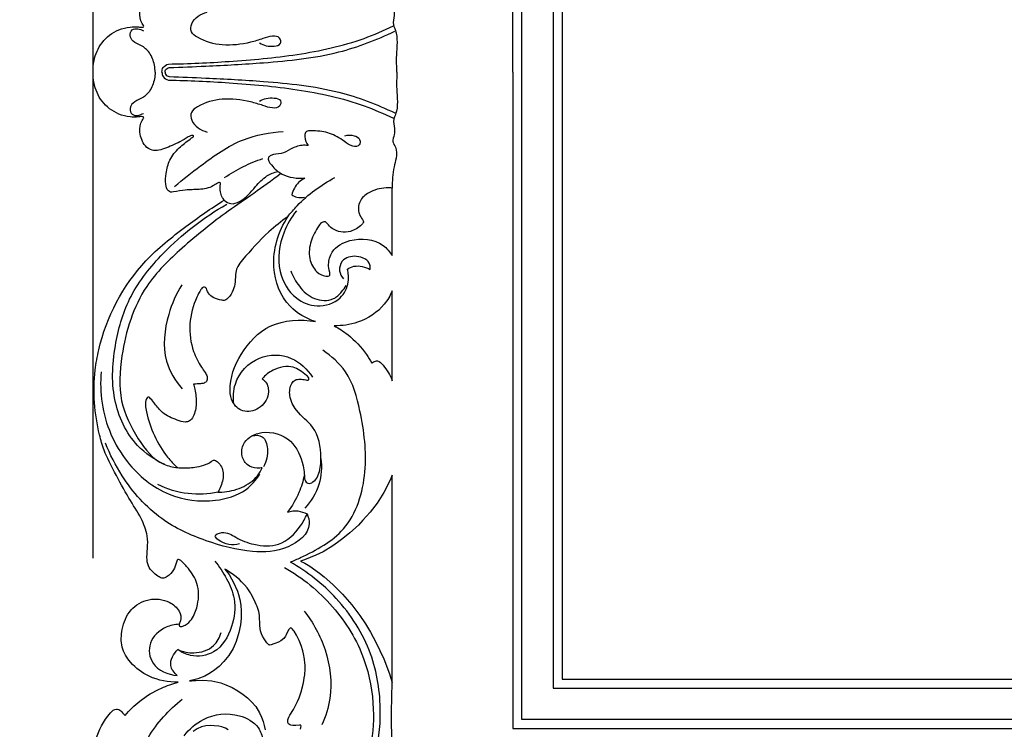
# Model space of a CAD drawing. Units: millimetres. Extents: x -604 to 10845, y -12679 to 3147.
# Drawn here: x 571 to 928, y -858 to -601 of the extents above; entities that cross this region are included whole.
import ezdxf

# ---------------------------------------------------------------- set-up
doc = ezdxf.new("R2010")
doc.units = ezdxf.units.MM
doc.header["$MEASUREMENT"] = 0
doc.styles.add('Arial', font='arial.ttf')
doc.dimstyles.new('Default', dxfattribs={"dimtxt": 10, "dimasz": 10, "dimexe": 0.5, "dimexo": 0.5, "dimgap": 0.25, "dimtad": 1, "dimtoh": 1, "dimdec": 0, "dimzin": 1, "dimdsep": 46, "dimtxsty": 'Arial', "dimcen": 0.5, "dimadec": 0, "dimazin": 0, "dimtfac": 1, "dimtdec": 4, "dimtix": 1, "dimtmove": 1, "dimatfit": 3, "dimfxl": 1, "dimtolj": 1, "dimtzin": 1, "dimarcsym": 0})

# ---------------------------------------------------------------- blocks, each defined once
blk = doc.blocks.new('*D26')
at = {"color": 0, "lineweight": -2, "transparency": 16777216}
for p, q in [((597.94, -795.88), (597.94, -188.77)), ((1842.95, -795.88), (1842.95, -188.77)), ((1812.95, -189.27), (627.94, -189.27))]:
    blk.add_line(p, q, dxfattribs=at)
at = {"color": 0, "transparency": 16777216}
for points in [[(627.94, -184.27), (627.94, -194.27), (597.94, -189.27)], [(1812.95, -184.27), (1812.95, -194.27), (1842.95, -189.27)]]:
    blk.add_solid(points, dxfattribs=at)
at = {"layer": 'Defpoints', "color": 0, "transparency": 16777216}
for p in [(597.94, -189.27), (597.94, -796.38), (1842.95, -796.38)]:
    blk.add_point(p, dxfattribs=at)
at = {"color": 0, "transparency": 16777216, "insert": (1220.44, -173.7), "char_height": 30, "attachment_point": 5, "style": 'Arial'}
blk.add_mtext('\\A1;1245', dxfattribs=at)
blk = doc.blocks.new('RM-020_1245_780')
for points in [[(-467.07, -454.57), (-467.07, 14.57), (467.07, 14.57), (467.07, -454.57)], [(-455.77, -443.27), (455.77, -443.27), (455.77, 3.27), (-455.77, 3.27)], [(-452.5, -440), (452.5, -440), (452.5, 0), (-452.5, 0)]]:
    blk.add_lwpolyline(points, close=True)
for points in [[(-514.07, -286.49), (-514.07, -262.05)], [(-514.07, -331.83), (-514.07, -299.24)], [(-514.07, -366.05), (-514.58, -367.3), (-515.97, -370.25), (-517.13, -372.41), (-519.53, -376.18), (-522.11, -379.52), (-524.71, -382.38), (-526.32, -384.14), (-529.39, -387), (-531.95, -389.08), (-533.9, -390.53), (-535.62, -391.72), (-539.11, -393.85), (-541.76, -395.1), (-545.84, -396.71), (-547.32, -397.2), (-545.79, -398), (-543.93, -399.09), (-540.42, -401.56), (-538.76, -402.94), (-535.6, -405.68), (-532.04, -409.21), (-528.75, -413), (-525.77, -416.89), (-523.73, -419.99), (-521.91, -422.93), (-520, -426.56), (-517.16, -432.68), (-515.04, -438.06), (-514.06, -441.19)], [(-514.06, -441.19), (-514.07, -366.05)], [(-573.47, -458.3), (-574.53, -457.76), (-575.19, -457.49), (-575.87, -457.27), (-576.94, -457.05), (-578.54, -456.88), (-579.99, -456.82), (-581.67, -456.95), (-583.14, -457.32), (-584.73, -458.05), (-586.21, -459)], [(-547.31, -458.17), (-547.18, -457.54), (-547.11, -457.01), (-547.14, -456.8), (-547.19, -456.7), (-547.62, -456.69), (-547.7, -456.7), (-549.01, -456.81), (-549.88, -456.77), (-550.03, -456.75), (-550.77, -456.67), (-551.33, -456.39), (-551.62, -456.16), (-551.76, -455.96), (-551.91, -455.64), (-551.93, -455.31), (-551.92, -455), (-551.86, -454.71), (-551.79, -454.42), (-551.53, -453.71), (-551.18, -453.08), (-549.9, -450.98), (-548.34, -448.15), (-547.77, -446.76), (-547.07, -444.56), (-546.39, -441.83), (-546.11, -440.61), (-545.93, -439.56), (-545.75, -438.4), (-545.61, -436.29), (-545.65, -434.85), (-545.69, -434.14), (-545.9, -432.7), (-546.21, -430.8), (-546.47, -429.67), (-547.02, -427.82), (-547.77, -426.01), (-548.79, -424.05), (-549.61, -422.63), (-549.91, -422.23), (-550.22, -421.84), (-550.63, -421.51), (-550.82, -421.45), (-551.06, -421.53), (-551.18, -421.6), (-551.66, -422.12), (-552.51, -423.99), (-552.76, -424.45), (-553.33, -425.24), (-553.4, -425.31), (-554.48, -426.15), (-555.34, -426.62), (-556.66, -427.13), (-556.94, -427.23), (-557.99, -427.54), (-558.43, -427.63), (-558.61, -427.59), (-558.78, -427.5), (-559.11, -427.22), (-559.48, -426.8), (-560.43, -425.44), (-561.14, -424.39), (-561.5, -423.61), (-561.79, -422.5), (-561.99, -420.67), (-562.16, -416.8), (-562.44, -415.45), (-562.99, -413.67), (-563.32, -412.9), (-564.08, -411.21), (-565.21, -409.14), (-565.45, -408.77), (-566.69, -406.95), (-567.64, -405.8), (-568.29, -405.08), (-568.65, -404.7), (-569.44, -403.92), (-571.06, -402.52), (-572.02, -401.82), (-574.46, -400.27), (-574.68, -400.14), (-573.17, -402.12), (-572.27, -403.61), (-571.66, -404.75), (-570.2, -408.12), (-569.8, -409.33), (-569.27, -411.1), (-568.91, -413.22), (-568.77, -415.31), (-568.82, -417.98), (-569.05, -420.35), (-569.61, -423.11), (-570.57, -426.32), (-571.75, -428.93), (-573.26, -431.38), (-575.06, -433.57), (-576.83, -435.36), (-578.89, -437.02), (-579.15, -437.23), (-580.5, -438.09), (-581.99, -438.85), (-584.5, -439.87), (-585.94, -440.28), (-587.57, -440.63), (-586.84, -440.57), (-586.16, -440.49), (-585.2, -440.44), (-582.74, -440.37), (-579.5, -440.64), (-576.2, -441.37), (-574.4, -441.99), (-572.06, -443.05), (-570.01, -444.25), (-568.06, -445.57), (-566.51, -446.81), (-565.02, -448.23), (-563.52, -449.94), (-562.11, -452.18), (-561.39, -453.71), (-560.82, -455.31), (-560.43, -456.8), (-560.15, -458.36)]]:
    blk.add_lwpolyline(points)
for points in [[(-470.32, -220), (-470.32, -140.73), (-470.32, -61.46), (-470.32, 17.82)], [(-470.32, -220), (-470.32, -299.27), (-470.32, -378.54), (-470.32, -457.82)], [(-470.32, -457.82), (-313.54, -457.82), (-156.77, -457.82), (0, -457.82)]]:
    blk.add_open_spline(points, degree=3)
for points, knots in [([(-512.45, -220), (-512.41, -217.97), (-512.69, -212.93), (-511.68, -206.97), (-513.88, -202.48), (-513.16, -199.91), (-513.17, -197.18), (-514.28, -194.83), (-512.32, -192.29), (-512.51, -188.97), (-513.89, -184.22), (-514.1, -180.52), (-514.07, -177.95)], [0, 0, 0, 0, 6.093443, 15.259686, 17.198833, 20.6313, 22.782817, 25.45373, 27.556055, 31.624268, 34.811507, 42.531482, 42.531482, 42.531482, 42.531482]), ([(-622.5, -219.95), (-622.53, -218.56), (-622.19, -214.83), (-619.66, -208.83), (-614.31, -204.78), (-609.47, -203.59), (-606.46, -203.55), (-604.97, -203.82), (-604.05, -203.64), (-604.25, -202.91), (-605.49, -201.6), (-605.79, -197.62), (-604.37, -193.53), (-601.46, -191.41), (-598.92, -191.39), (-595.54, -192.51), (-591.74, -194.18), (-588.62, -195.96), (-587.14, -196.9), (-586.47, -196.96), (-586.12, -196.89), (-585.97, -196.56), (-586.16, -196.46), (-586.25, -196.44)], [0, 0, 0, 0, 4.024774, 11.168982, 18.850351, 23.07101, 26.093439, 27.560112, 27.971124, 28.400979, 29.349352, 33.654124, 39.029837, 41.955587, 43.712675, 46.415716, 52.601364, 56.080645, 57.312543, 57.704286, 58.091134, 58.30335, 58.567756, 58.567756, 58.567756, 58.567756]), ([(-562.18, -209.44), (-560.63, -210.41), (-558.11, -211), (-554.12, -210.11), (-554.71, -207.05), (-557.94, -206.8), (-561.24, -208.04), (-567.21, -209.8), (-575.46, -210.81), (-582.76, -208.83), (-587.3, -205.64), (-586.76, -200.83), (-583.41, -198.85), (-581.14, -198.28)], [0, 0, 0, 0, 5.478055, 7.960308, 9.858444, 12.534277, 16.132501, 20.766281, 31.067524, 40.514047, 43.434467, 46.275455, 53.267824, 53.267824, 53.267824, 53.267824]), ([(-595.16, -217.08), (-587.84, -216.97), (-572.25, -216.24), (-548.43, -214.07), (-528.28, -209.8), (-517.09, -204.93), (-513.64, -203.24)], [4.017488, 4.017488, 4.017488, 4.017488, 25.987827, 50.804681, 75.778183, 87.300798, 87.300798, 87.300798, 87.300798]), ([(-600.02, -220), (-600.02, -219.18), (-600.27, -216.73), (-601.59, -213.02), (-604.79, -210.27), (-607.89, -209.27), (-609.48, -206.9), (-608.27, -203.58), (-605.39, -204.4), (-604.16, -205.04)], [0, 0, 0, 0, 2.473884, 7.368452, 11.376206, 14.655621, 16.937302, 19.155572, 23.308629, 23.308629, 23.308629, 23.308629]), ([(-594.89, -218.35), (-590.47, -218.22), (-579.07, -217.77), (-558.52, -216.62), (-535.1, -214.26), (-519.65, -208.32), (-513.17, -205.22)], [2.37618, 2.37618, 2.37618, 2.37618, 15.631853, 36.602899, 64.193714, 85.760698, 85.760698, 85.760698, 85.760698]), ([(-597.52, -220), (-597.52, -219.44), (-597.25, -218.03), (-595.91, -217.28), (-595.16, -217.08)], [0, 0, 0, 0, 1.669214, 4.017488, 4.017488, 4.017488, 4.017488]), ([(-586.25, -243.46), (-586.16, -243.44), (-585.97, -243.34), (-586.12, -243.01), (-586.47, -242.94), (-587.14, -243), (-588.62, -243.94), (-591.74, -245.72), (-595.54, -247.39), (-598.92, -248.51), (-601.46, -248.49), (-604.37, -246.37), (-605.79, -242.28), (-605.49, -238.3), (-604.25, -236.99), (-604.05, -236.26), (-604.97, -236.08), (-606.46, -236.35), (-609.47, -236.31), (-614.31, -235.12), (-619.66, -231.07), (-622.19, -225.07), (-622.53, -221.34), (-622.5, -219.95)], [-58.567756, -58.567756, -58.567756, -58.567756, -58.30335, -58.091134, -57.704286, -57.312543, -56.080645, -52.601364, -46.415716, -43.712675, -41.955587, -39.029837, -33.654124, -29.349352, -28.400979, -27.971124, -27.560112, -26.093439, -23.07101, -18.850351, -11.168982, -4.024774, 0, 0, 0, 0]), ([(-600.02, -220), (-600.02, -220.82), (-600.27, -223.27), (-601.59, -226.98), (-604.79, -229.73), (-607.89, -230.73), (-609.48, -233.1), (-608.27, -236.42), (-605.39, -235.6), (-604.16, -234.96)], [0, 0, 0, 0, 2.473884, 7.368452, 11.376206, 14.655621, 16.937302, 19.155572, 23.308629, 23.308629, 23.308629, 23.308629]), ([(-597.52, -220), (-597.52, -220.56), (-597.25, -221.97), (-595.91, -222.72), (-595.16, -222.92)], [0, 0, 0, 0, 1.669214, 4.017488, 4.017488, 4.017488, 4.017488]), ([(-596.35, -220), (-596.36, -219.73), (-596.25, -218.89), (-595.4, -218.46), (-594.89, -218.35)], [0, 0, 0, 0, 0.814948, 2.37618, 2.37618, 2.37618, 2.37618]), ([(-596.35, -220), (-596.36, -220.27), (-596.25, -221.11), (-595.4, -221.54), (-594.89, -221.65)], [0, 0, 0, 0, 0.814948, 2.37618, 2.37618, 2.37618, 2.37618]), ([(-512.45, -220), (-512.41, -222.03), (-512.69, -227.07), (-511.68, -233.03), (-513.88, -237.52), (-513.16, -240.09), (-513.17, -242.82), (-514.28, -245.17), (-512.32, -247.71), (-512.51, -251.03), (-513.89, -255.78), (-514.1, -259.48), (-514.07, -262.05)], [0, 0, 0, 0, 6.093443, 15.259686, 17.198833, 20.6313, 22.782817, 25.45373, 27.556055, 31.624268, 34.811507, 42.531482, 42.531482, 42.531482, 42.531482]), ([(-595.16, -222.92), (-587.84, -223.03), (-572.25, -223.76), (-548.43, -225.93), (-528.28, -230.2), (-517.09, -235.07), (-513.64, -236.76)], [4.017488, 4.017488, 4.017488, 4.017488, 25.987827, 50.804681, 75.778183, 87.300798, 87.300798, 87.300798, 87.300798]), ([(-594.89, -221.65), (-590.47, -221.78), (-579.07, -222.23), (-558.52, -223.38), (-535.1, -225.74), (-519.65, -231.68), (-513.17, -234.78)], [2.37618, 2.37618, 2.37618, 2.37618, 15.631853, 36.602899, 64.193714, 85.760698, 85.760698, 85.760698, 85.760698]), ([(-562.18, -230.56), (-560.63, -229.59), (-558.11, -229), (-554.12, -229.89), (-554.71, -232.95), (-557.94, -233.2), (-561.24, -231.96), (-567.21, -230.2), (-575.46, -229.19), (-582.76, -231.17), (-587.3, -234.36), (-586.76, -239.17), (-583.41, -241.15), (-581.14, -241.72)], [0, 0, 0, 0, 5.478055, 7.960308, 9.858444, 12.534277, 16.132501, 20.766281, 31.067524, 40.514047, 43.434467, 46.275455, 53.267824, 53.267824, 53.267824, 53.267824]), ([(-592.95, -261.5), (-589.95, -258.85), (-581.99, -252.74), (-569.57, -243.84), (-558.46, -241.81), (-553.54, -241.51)], [0, 0, 0, 0, 12.0135, 30.204662, 45.010077, 45.010077, 45.010077, 45.010077]), ([(-531.28, -243.14), (-530.19, -242.76), (-528.14, -242.7), (-525.57, -244.06), (-525.64, -247.01), (-529.06, -247.02), (-532, -244.5), (-536.83, -241.82), (-541.25, -241.25), (-545.75, -241.19), (-545.8, -244.16), (-545.25, -245.7), (-544.57, -246.62)], [0, 0, 0, 0, 3.483667, 5.883254, 7.822589, 10.240312, 13.792571, 19.795005, 25.871151, 28.718721, 30.214817, 33.642501, 33.642501, 33.642501, 33.642501]), ([(-574.93, -266.4), (-575.22, -266.05), (-575.85, -265.14), (-576.44, -263.32), (-576.58, -261.61), (-576.22, -260.54), (-576.36, -259.99), (-576.95, -259.96), (-577.78, -260.47), (-579.88, -261.94), (-584, -262.71), (-588.87, -262.52), (-592.23, -263.25), (-594.38, -263.61), (-595.75, -262.77), (-596.37, -260.13), (-596, -256.38), (-594.94, -251.56), (-591.55, -247.39), (-588.33, -245.04), (-586.61, -243.73), (-586.25, -243.46)], [-108.22034, -108.22034, -108.22034, -108.22034, -106.863463, -104.9346, -102.5006, -101.930883, -101.547551, -101.019023, -100.499298, -98.566445, -93.416639, -88.37479, -83.998214, -82.974461, -82.065608, -79.489016, -75.574099, -70.531296, -65.054864, -59.917082, -58.567756, -58.567756, -58.567756, -58.567756]), ([(-544.57, -246.62), (-545.27, -246.52), (-547.51, -246.42), (-550.78, -247.72), (-554.23, -249.97), (-557.25, -249.56), (-559.6, -251.3), (-557.27, -254.63), (-553.49, -257.84), (-548.51, -258.71), (-545.73, -258.42)], [33.642501, 33.642501, 33.642501, 33.642501, 35.772021, 40.259384, 43.953456, 47.761218, 48.859636, 51.758609, 56.837855, 65.226249, 65.226249, 65.226249, 65.226249]), ([(-574.8, -258.24), (-572.64, -256.76), (-568.16, -254.12), (-563.36, -252.13), (-560.94, -251.31)], [0, 0, 0, 0, 7.852867, 15.528095, 15.528095, 15.528095, 15.528095]), ([(-574.93, -266.45), (-574.27, -267.05), (-572.4, -268.16), (-567.66, -266.49), (-564.18, -262.02), (-560.05, -257.61), (-556.9, -256.35), (-555.52, -255.98)], [0, 0, 0, 0, 2.700396, 5.923338, 13.881383, 19.516023, 23.788841, 23.788841, 23.788841, 23.788841]), ([(-554.64, -256.97), (-557.79, -259.33), (-564, -263.94), (-576.37, -272.21), (-589.75, -282.95), (-606.04, -298.82), (-612.29, -319.23), (-613.55, -339.05), (-606.95, -352.45), (-599.73, -361.84), (-593.6, -363.15), (-591.9, -363.32)], [0, 0, 0, 0, 11.817683, 23.189836, 44.592571, 63.446861, 90.219372, 106.539155, 121.462237, 134.531204, 139.661801, 139.661801, 139.661801, 139.661801]), ([(-551.94, -272.4), (-550.86, -271.02), (-546, -265.39), (-539.89, -260.86), (-534.87, -258.22)], [0, 0, 0, 0, 5.275977, 22.285216, 22.285216, 22.285216, 22.285216]), ([(-545.73, -258.42), (-546.55, -258.85), (-548.75, -260.37), (-550.06, -262.84), (-550.51, -264.49)], [65.226249, 65.226249, 65.226249, 65.226249, 68.000554, 73.112867, 73.112867, 73.112867, 73.112867]), ([(-514.07, -262.05), (-514.82, -261.97), (-517.74, -261.88), (-522.12, -263.04), (-526.34, -266.58), (-526.51, -270.85), (-525.33, -272.85), (-524.85, -273.44)], [-20.061131, -20.061131, -20.061131, -20.061131, -17.815745, -11.30581, -6.877988, -2.276561, 0, 0, 0, 0]), ([(-620.15, -351.47), (-622, -343.83), (-622.76, -333.23), (-618.88, -311.1), (-608.55, -291.36), (-589.54, -276.3), (-579.74, -269.37), (-574.93, -266.4)], [-211.656949, -211.656949, -211.656949, -211.656949, -188.098044, -180.698615, -144.21218, -125.172841, -108.22034, -108.22034, -108.22034, -108.22034]), ([(-550.51, -264.49), (-549.94, -264.86), (-548.45, -265.56), (-546.76, -265.53), (-545.86, -265.32)], [73.112867, 73.112867, 73.112867, 73.112867, 75.162751, 77.936306, 77.936306, 77.936306, 77.936306]), ([(-596.51, -362.26), (-600.14, -360.55), (-608.86, -354.66), (-616.37, -338.1), (-615.08, -318.86), (-609.52, -300.18), (-595.38, -282.77), (-582.49, -272.6), (-573.98, -267.91)], [0, 0, 0, 0, 12.014272, 30.655912, 51.304791, 68.809355, 88.288583, 117.450506, 117.450506, 117.450506, 117.450506]), ([(-548.81, -270.24), (-550.67, -272.59), (-554.53, -279.38), (-556.4, -291.47), (-550.37, -302.02), (-541.16, -305.78), (-532.82, -303.12), (-529.59, -296.71), (-529.92, -292.91), (-530.33, -291.42)], [0, 0, 0, 0, 8.988105, 23.234754, 34.529203, 42.54471, 51.409923, 57.856119, 62.485702, 62.485702, 62.485702, 62.485702]), ([(-551.94, -272.4), (-554.32, -274.12), (-560.3, -278.86), (-565.92, -285.27), (-570.14, -290.14), (-570.97, -292.98), (-570.82, -295.9), (-571.63, -299.15), (-572.94, -301.38), (-574.58, -302.86), (-576.54, -302.56), (-578.66, -302), (-580.6, -300.56), (-581.18, -299.07), (-581.57, -298.05), (-582.72, -297.72), (-583.83, -299.42), (-585.94, -303.47), (-588.07, -311.32), (-586.87, -320.24), (-583.97, -325.85), (-582.01, -328.68), (-581.08, -330.24), (-581, -331.86), (-582.2, -332.83), (-583.94, -332.95), (-585.21, -333.07), (-586.05, -333.04)], [0, 0, 0, 0, 8.826418, 22.751549, 25.660735, 27.926328, 31.410315, 34.36888, 37.793164, 39.190597, 40.538564, 43.398583, 45.891184, 47.302941, 48.209095, 49.01772, 50.296759, 53.469437, 63.532048, 73.516882, 79.841038, 82.26089, 83.842442, 85.308916, 86.644009, 87.967495, 90.482878, 90.482878, 90.482878, 90.482878]), ([(-541.89, -310.43), (-545.29, -309.3), (-553.3, -304.85), (-559.04, -289.45), (-555.31, -277.75), (-551.94, -272.4)], [0, 0, 0, 0, 10.745817, 26.095266, 45.065411, 45.065411, 45.065411, 45.065411]), ([(-524.85, -273.44), (-524.64, -273.68), (-524.24, -274.4), (-526.08, -276.26), (-529.46, -278.52), (-535.12, -277.83), (-537.27, -275.27), (-538.36, -274.08), (-539.74, -274.39), (-541.57, -276.89), (-543.83, -281.12), (-544.6, -287.32), (-542.02, -292.31), (-539.14, -294.01), (-536.4, -293.96), (-536.95, -291.81), (-537.36, -289.22), (-535.9, -283.85), (-528.16, -279.69), (-518.77, -280.6), (-514.95, -285.1), (-514.07, -286.49)], [0, 0, 0, 0, 0.939116, 2.038499, 6.895496, 13.586731, 16.145822, 17.191357, 17.975343, 19.986161, 26.126243, 32.462001, 37.922778, 41.545981, 42.98242, 44.018044, 46.999988, 51.597095, 59.222716, 71.388477, 76.318011, 76.318011, 76.318011, 76.318011]), ([(-522.05, -291.58), (-521.98, -291), (-521.97, -288.35), (-526.94, -286.04), (-532.34, -287.49), (-533.58, -291.96), (-532.46, -294.1), (-531.76, -294.93)], [71.101843, 71.101843, 71.101843, 71.101843, 72.855539, 78.578471, 84.042938, 87.597917, 90.840385, 90.840385, 90.840385, 90.840385]), ([(-550.8, -291.98), (-550.1, -294.02), (-547.87, -297.98), (-542.74, -302.73), (-535.94, -303.2), (-532.53, -299.95), (-531.25, -298.14), (-530.81, -297.32)], [0, 0, 0, 0, 6.450621, 13.415054, 20.343429, 24.187235, 26.99247, 26.99247, 26.99247, 26.99247]), ([(-530.33, -291.42), (-529.6, -290.96), (-526.93, -289.7), (-523.77, -290.55), (-522.05, -291.58)], [62.485702, 62.485702, 62.485702, 62.485702, 65.08929, 71.101843, 71.101843, 71.101843, 71.101843]), ([(-590.33, -297.09), (-592.39, -300.41), (-596.17, -309.19), (-597.85, -323.34), (-592.72, -331.84), (-590.23, -334.75)], [0, 0, 0, 0, 11.708819, 28.636447, 40.123602, 40.123602, 40.123602, 40.123602]), ([(-514.07, -299.24), (-514.81, -300.98), (-517.73, -306.07), (-525.44, -311.02), (-532.25, -311.99), (-535.1, -311.92)], [0, 0, 0, 0, 5.657884, 17.335567, 25.903984, 25.903984, 25.903984, 25.903984]), ([(-561.2, -331.16), (-560.78, -331.43), (-559.15, -332.74), (-558.37, -337.41), (-561.9, -342.37), (-568.2, -343.74), (-572.34, -339.92), (-573.42, -332.17), (-569.5, -321.54), (-558.71, -309.99), (-547.28, -309.43), (-541.89, -310.43)], [0, 0, 0, 0, 1.507891, 6.13444, 12.380231, 18.117509, 23.164924, 27.187175, 40.968044, 55.643294, 72.100716, 72.100716, 72.100716, 72.100716]), ([(-535.1, -311.92), (-533.38, -312.85), (-528.95, -315.75), (-524.44, -320.56), (-522.06, -324.41), (-521.47, -325.48)], [0, 0, 0, 0, 5.881874, 15.792641, 19.449386, 19.449386, 19.449386, 19.449386]), ([(-550.99, -397.59), (-549.73, -397.07), (-542.87, -393.91), (-528.91, -386.56), (-522.34, -364.64), (-524.88, -345.2), (-529.19, -329), (-536.09, -322.89), (-539.26, -320.83)], [111.204676, 111.204676, 111.204676, 111.204676, 115.304443, 133.973322, 156.020045, 178.137232, 193.307397, 204.648826, 204.648826, 204.648826, 204.648826]), ([(-571.51, -340.22), (-571.79, -337.85), (-571.43, -330.96), (-563.31, -322.04), (-550.43, -322.25), (-544.86, -327.68), (-543.01, -330.54)], [0, 0, 0, 0, 7.156146, 20.039733, 31.570577, 41.801043, 41.801043, 41.801043, 41.801043]), ([(-521.47, -325.48), (-521.11, -325.12), (-520.44, -324.71), (-518.78, -324.54), (-516.39, -327.4), (-514.68, -329.75), (-514.07, -331.83)], [0, 0, 0, 0, 1.540334, 2.232076, 4.834484, 11.340132, 11.340132, 11.340132, 11.340132]), ([(-561.17, -363.37), (-561.76, -363.49), (-563.64, -363.63), (-567.03, -362.63), (-569.08, -358.55), (-567.83, -352.94), (-560.19, -349.27), (-550.01, -352.44), (-546.76, -360.35), (-545.82, -365.37), (-546.01, -367.69), (-544.61, -369.45), (-541.95, -368.33), (-540.15, -364.82), (-539.54, -357.85), (-541.31, -348.69), (-548.68, -343.66), (-551.54, -337.81), (-551.19, -333.54), (-549.37, -331.38), (-547.31, -331.29), (-545.9, -331.41), (-544.43, -331.77), (-544.07, -330.77), (-546.46, -328.89), (-550.03, -325.89), (-556.86, -327.27), (-560.09, -329.88), (-561.2, -331.16)], [0, 0, 0, 0, 1.797979, 5.66139, 9.743809, 14.247059, 21.455779, 32.258953, 42.25567, 45.268107, 47.603237, 49.096651, 51.007371, 54.807281, 60.566914, 71.94481, 80.417132, 86.241184, 90.717925, 92.403798, 94.179291, 96.374302, 97.352574, 97.66193, 99.231481, 104.882332, 112.230772, 117.304434, 117.304434, 117.304434, 117.304434]), ([(-619.53, -328.64), (-619.88, -332.39), (-619.63, -344.02), (-612.26, -361.2), (-596.26, -374.31), (-579.84, -376.34), (-567.7, -372.84), (-563.38, -367.8), (-562.06, -365.69)], [0, 0, 0, 0, 11.309515, 34.558362, 53.613803, 70.564348, 82.329799, 89.791089, 89.791089, 89.791089, 89.791089]), ([(-586.05, -333.04), (-585.87, -333.67), (-585.32, -336.01), (-584.83, -340.03), (-585.6, -344.07), (-587.29, -346.55), (-589.61, -347.03), (-592.96, -345.75), (-597.17, -344.08), (-599.74, -340.64), (-601.28, -338.79), (-602.03, -337.85), (-602.79, -337.71), (-603.47, -338.95), (-603.56, -340.73), (-602.78, -345.33), (-600.55, -351.86), (-596.49, -358.66), (-593.18, -362.14), (-591.9, -363.32)], [0, 0, 0, 0, 1.964772, 7.199132, 12.035088, 14.066674, 15.674868, 18.693761, 24.645997, 28.912361, 31.234387, 31.979856, 32.426721, 33.282764, 35.534331, 37.960847, 47.083834, 56.201509, 61.424664, 61.424664, 61.424664, 61.424664]), ([(-591.34, -420.04), (-591.36, -420.3), (-591.26, -420.81), (-590.55, -420.99), (-589.59, -420.65), (-587.98, -419.81), (-585.84, -417.18), (-584.16, -412.19), (-584, -405.54), (-587.49, -400.34), (-589.77, -397.69), (-591.41, -396.47), (-592.15, -396.88), (-592.36, -398.38), (-593.21, -400.58), (-595.05, -402.58), (-597.14, -403.62), (-598.88, -402.84), (-600.52, -401.56), (-602.35, -399.58), (-603.2, -396.34), (-602.66, -392.52), (-602.64, -387.35), (-605.17, -381.08), (-609.96, -373.87), (-614.39, -365.59), (-618.3, -358.07), (-619.69, -353.35), (-620.15, -351.47)], [-310.139411, -310.139411, -310.139411, -310.139411, -309.381579, -308.866572, -308.17249, -306.371392, -303.453893, -298.311143, -290.719606, -284.460745, -280.447065, -279.530505, -279.082981, -278.214327, -275.290614, -271.954872, -270.182554, -268.870514, -266.537114, -263.856156, -260.982986, -256.87218, -252.330907, -245.630329, -237.028459, -226.328917, -217.485386, -211.656949, -211.656949, -211.656949, -211.656949]), ([(-564.8, -351.76), (-563.63, -351.53), (-560.3, -351.54), (-558.78, -357.37), (-559.61, -361.09), (-560.67, -363.04)], [0, 0, 0, 0, 3.591732, 8.37027, 15.03888, 15.03888, 15.03888, 15.03888]), ([(-544.94, -380.1), (-544.46, -381.25), (-543.04, -386.44), (-552.43, -393.76), (-566.12, -394.27), (-581.91, -390.24), (-599.2, -382.32), (-611.13, -368.87), (-616.37, -358.61), (-617.95, -354.49)], [0, 0, 0, 0, 3.740248, 15.015353, 27.976165, 45.237932, 63.159013, 84.343761, 97.577711, 97.577711, 97.577711, 97.577711]), ([(-539.89, -360.01), (-539.53, -363.13), (-539.93, -369.84), (-543.49, -375.6), (-545.75, -378.07)], [0, 0, 0, 0, 9.4131, 19.4785, 19.4785, 19.4785, 19.4785]), ([(-591.9, -363.32), (-591.25, -363.38), (-588.92, -363.52), (-585.4, -363.29), (-581.92, -362.39), (-579.99, -361.44), (-578.72, -360.36), (-576.37, -361.82), (-574.8, -365.32), (-575.81, -369.33), (-576.82, -371.53), (-577.21, -372.21)], [0, 0, 0, 0, 1.972916, 6.977866, 10.540409, 12.582274, 13.587654, 15.092978, 19.592541, 24.526099, 26.876785, 26.876785, 26.876785, 26.876785]), ([(-577.21, -372.21), (-576.74, -372.22), (-573.84, -372.16), (-568.57, -371), (-563.44, -367.49), (-561.63, -364.4), (-561.17, -363.37)], [0, 0, 0, 0, 1.397388, 8.694581, 15.883445, 19.271947, 19.271947, 19.271947, 19.271947]), ([(-545.92, -366.04), (-546.35, -368.2), (-547.8, -372.96), (-550.34, -377.26), (-551.99, -379.42)], [0, 0, 0, 0, 6.61885, 14.790975, 14.790975, 14.790975, 14.790975]), ([(-577.21, -372.21), (-580.73, -372.94), (-588.31, -373.4), (-595.59, -371.17), (-599.05, -369.49)], [0, 0, 0, 0, 10.807653, 22.323636, 22.323636, 22.323636, 22.323636]), ([(-569.44, -390.97), (-572, -391.57), (-575.28, -391.37), (-579.11, -387.78), (-574.4, -386.11), (-570.47, -389.09), (-563.71, -391.66), (-554.39, -392.18), (-548.02, -386.07), (-545.56, -381.65), (-544.94, -380.1)], [-48.954872, -48.954872, -48.954872, -48.954872, -41.085292, -39.339148, -36.628388, -31.291869, -24.179878, -15.245192, -5.003634, 0, 0, 0, 0]), ([(-551.99, -379.42), (-550.79, -379.06), (-548.31, -378.77), (-545.96, -379.56), (-544.94, -380.1)], [14.790975, 14.790975, 14.790975, 14.790975, 18.570427, 22.023808, 22.023808, 22.023808, 22.023808]), ([(-578.39, -397.21), (-576.72, -399.15), (-573.87, -403.48), (-570.48, -411.54), (-571.73, -421.42), (-577.08, -430.92), (-586.22, -432.25), (-590.38, -430.27), (-591.77, -429.3)], [-50.295638, -50.295638, -50.295638, -50.295638, -42.609677, -34.799319, -24.720382, -13.519237, -5.06144, 0, 0, 0, 0]), ([(-553.13, -399.51), (-546.62, -403.24), (-534.79, -412.83), (-523.55, -431.22), (-520.25, -449.86), (-521.47, -465.1), (-526.45, -476.74), (-531.59, -482.12), (-534.28, -484.26)], [0, 0, 0, 0, 22.523395, 44.770173, 63.086286, 78.460158, 90.031809, 100.336164, 100.336164, 100.336164, 100.336164]), ([(-541.16, -486.75), (-537.89, -486.05), (-528.76, -482.65), (-519.52, -469.23), (-517.61, -450.32), (-520.68, -429.6), (-532.9, -410.44), (-544.84, -401.06), (-550.99, -397.59)], [0, 0, 0, 0, 10.028711, 28.404232, 44.968091, 66.401423, 90.011983, 111.204676, 111.204676, 111.204676, 111.204676]), ([(-591.59, -441.09), (-595.2, -441.19), (-601.77, -439.93), (-608.75, -434.76), (-612.54, -428.48), (-612.22, -421.44), (-609.46, -414.47), (-602.44, -410.36), (-595.42, -411.2), (-591.17, -414.7), (-590.35, -418.19), (-591.09, -419.67), (-591.34, -420.04)], [-374.310059, -374.310059, -374.310059, -374.310059, -363.488957, -355.134406, -348.817651, -342.40612, -334.68108, -327.278906, -319.775957, -314.968121, -311.502787, -310.139411, -310.139411, -310.139411, -310.139411]), ([(-545.99, -415.3), (-542.7, -419.48), (-537.25, -429.53), (-535.33, -444.58), (-538.19, -453.54), (-539.6, -456.59)], [0, 0, 0, 0, 15.966854, 33.653123, 43.728835, 43.728835, 43.728835, 43.728835]), ([(-591.35, -420.12), (-592.93, -420.18), (-597.19, -421.11), (-602.91, -426.17), (-601.6, -435.93), (-595.27, -438.32), (-592.01, -438.7)], [0, 0, 0, 0, 4.760463, 12.925286, 20.155521, 30.021121, 30.021121, 30.021121, 30.021121]), ([(-591.77, -429.3), (-589.94, -430.09), (-585.44, -431.03), (-578.7, -428.98), (-576.6, -424.81), (-576.1, -423.05)], [0, 0, 0, 0, 5.957068, 13.535414, 19.031224, 19.031224, 19.031224, 19.031224]), ([(-592.01, -438.7), (-593.08, -437.74), (-595.57, -434.55), (-593.25, -430.77), (-591.77, -429.3)], [30.021121, 30.021121, 30.021121, 30.021121, 34.351332, 40.625546, 40.625546, 40.625546, 40.625546]), ([(-610.9, -453.12), (-609.29, -451.22), (-605.3, -447.35), (-598.62, -443.38), (-593.69, -441.64), (-591.59, -441.09)], [-397.370813, -397.370813, -397.370813, -397.370813, -389.91274, -380.814917, -374.310059, -374.310059, -374.310059, -374.310059]), ([(-510.86, -498.59), (-511.81, -493.54), (-513.24, -483.87), (-514.32, -464.7), (-514.42, -450.63), (-514.06, -441.19)], [0, 0, 0, 0, 15.437637, 29.252222, 57.592657, 57.592657, 57.592657, 57.592657]), ([(-605.94, -498.75), (-607.49, -494.79), (-610.65, -482.07), (-605.22, -462.32), (-595.04, -451.09), (-590.14, -447.26)], [0, 0, 0, 0, 12.73649, 38.640792, 57.297545, 57.297545, 57.297545, 57.297545]), ([(-612.28, -500.73), (-615.09, -496.71), (-618.92, -489.4), (-622.06, -477.93), (-622.54, -469.14), (-621.24, -459.96), (-618.45, -454.45), (-614.62, -450.62), (-612.8, -451.01), (-611.94, -452.1), (-611.18, -452.8), (-610.9, -453.12)], [-455.794966, -455.794966, -455.794966, -455.794966, -441.070113, -431.369016, -420.308242, -414.858533, -403.906427, -401.325355, -400.517732, -398.63767, -397.370813, -397.370813, -397.370813, -397.370813]), ([(-589.5, -460.5), (-587.64, -458.09), (-581.85, -452.99), (-570.93, -451.68), (-562.66, -456.21), (-561.16, -460.48), (-560.89, -462.08)], [0, 0, 0, 0, 9.138616, 22.286107, 30.331339, 35.187503, 35.187503, 35.187503, 35.187503])]:
    blk.add_open_spline(points, degree=3, knots=knots)

msp = doc.modelspace()

# ---------------------------------------------------------------- linework, layer by layer
msp.add_open_spline([(-570.32, -12529.61), (5087.55, -12529.61), (10745.43, -12529.61), (10745.43, -4784.73), (10745.43, 2960.14), (5087.55, 2960.14), (-570.32, 2960.14), (-570.32, -4784.73), (-570.32, -12529.61)], degree=2, knots=[0, 0, 0, 1, 1, 2, 2, 3, 3, 4, 4, 4])

# ---------------------------------------------------------------- block references
msp.add_blockref('RM-020_1245_780', (1220.44, -399.79))

# ---------------------------------------------------------------- dimensions: what is measured, and where the dimension line sits
dim = msp.add_linear_dim(base=(597.94, -189.27), p1=(1842.95, -796.38), p2=(597.94, -796.38), dimstyle='Default', override={"dimtxt": 30, "dimasz": 30})
dim.commit()
dim.dimension.update_dxf_attribs({"geometry": '*D26', "text_midpoint": (1220.44, -173.7)})

doc.saveas('drawing.dxf')
